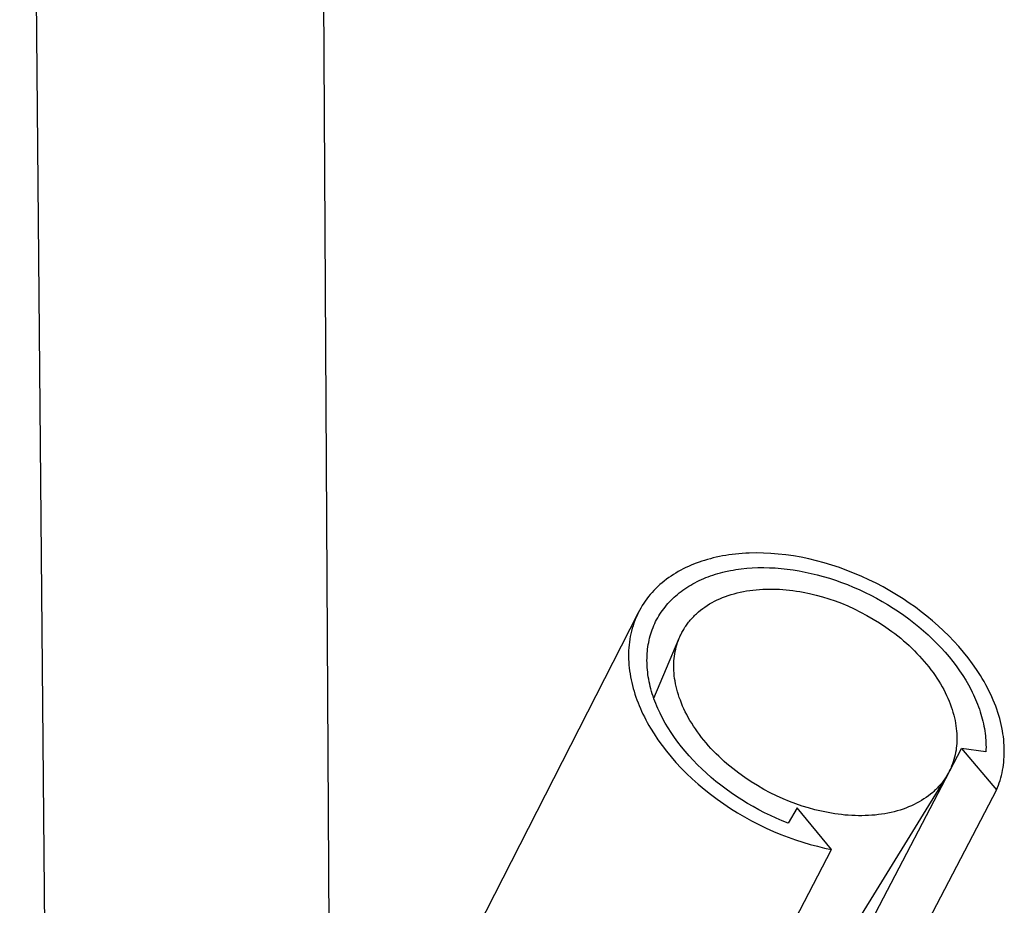
# Model space of a CAD drawing. Units: millimetres. Extents: x -133 to 152, y -996 to 1085.
# Drawn here: x -99 to -24, y -410 to -343 of the extents above; entities that cross this region are included whole.
import ezdxf

# ---------------------------------------------------------------- set-up
doc = ezdxf.new("R2010")
doc.units = ezdxf.units.MM
doc.header["$MEASUREMENT"] = 0
doc.layers.add('Default', color=7, linetype='Continuous', true_color=0x000000)

msp = doc.modelspace()

# ---------------------------------------------------------------- linework, layer by layer
at = {"layer": 'Default', "color": 7, "true_color": 0xffffff}
for p, q in [((-76.273, -200.627), (-75.018, -423.972)), ((-96.578, -423.289), (-98.593, -202.089)), ((-43.635, -383.447), (-43.894, -383.468)), ((-43.373, -383.43), (-43.635, -383.447)), ((-43.108, -383.418), (-43.373, -383.43)), ((-42.57, -383.408), (-43.108, -383.418)), ((-42.022, -383.416), (-42.57, -383.408)), ((-41.464, -383.443), (-42.022, -383.416)), ((-40.898, -383.488), (-41.464, -383.443)), ((-47.127, -384.183), (-47.331, -384.262)), ((-46.921, -384.108), (-47.127, -384.183)), ((-46.713, -384.037), (-46.921, -384.108)), ((-46.5, -383.969), (-46.713, -384.037)), ((-46.282, -383.904), (-46.5, -383.969)), ((-46.061, -383.843), (-46.282, -383.904)), ((-45.836, -383.786), (-46.061, -383.843)), ((-45.606, -383.732), (-45.836, -383.786)), ((-45.373, -383.682), (-45.606, -383.732)), ((-45.135, -383.636), (-45.373, -383.682)), ((-44.894, -383.594), (-45.135, -383.636)), ((-44.649, -383.556), (-44.894, -383.594)), ((-44.401, -383.523), (-44.649, -383.556)), ((-44.149, -383.493), (-44.401, -383.523)), ((-43.894, -383.468), (-44.149, -383.493)), ((-40.325, -383.553), (-40.898, -383.488)), ((-39.747, -383.636), (-40.325, -383.553)), ((-39.165, -383.739), (-39.747, -383.636)), ((-38.581, -383.86), (-39.165, -383.739)), ((-37.996, -383.999), (-38.581, -383.86)), ((-37.411, -384.157), (-37.996, -383.999)), ((-36.829, -384.332), (-37.411, -384.157)), ((-48.689, -384.935), (-48.872, -385.048)), ((-48.503, -384.826), (-48.689, -384.935)), ((-48.315, -384.722), (-48.503, -384.826)), ((-48.123, -384.621), (-48.315, -384.722)), ((-47.929, -384.525), (-48.123, -384.621)), ((-47.732, -384.433), (-47.929, -384.525)), ((-47.532, -384.346), (-47.732, -384.433)), ((-47.331, -384.262), (-47.532, -384.346)), ((-45.487, -384.972), (-45.297, -384.92)), ((-45.297, -384.92), (-45.106, -384.871)), ((-45.106, -384.871), (-44.915, -384.825)), ((-44.915, -384.825), (-44.529, -384.745)), ((-44.529, -384.745), (-44.324, -384.707)), ((-44.324, -384.707), (-44.119, -384.674)), ((-44.119, -384.674), (-43.706, -384.617)), ((-43.706, -384.617), (-43.292, -384.574)), ((-43.292, -384.574), (-42.877, -384.544)), ((-42.877, -384.544), (-42.439, -384.526)), ((-42.439, -384.526), (-42.001, -384.522)), ((-42.001, -384.522), (-41.563, -384.53)), ((-41.563, -384.53), (-41.126, -384.551)), ((-41.126, -384.551), (-40.67, -384.586)), ((-40.67, -384.586), (-40.216, -384.635)), ((-40.216, -384.635), (-39.763, -384.695)), ((-39.763, -384.695), (-39.312, -384.769)), ((-39.312, -384.769), (-38.847, -384.857)), ((-38.847, -384.857), (-38.386, -384.958)), ((-36.249, -384.525), (-36.829, -384.332)), ((-35.675, -384.733), (-36.249, -384.525)), ((-35.107, -384.958), (-35.675, -384.733)), ((-49.732, -385.678), (-49.892, -385.816)), ((-49.567, -385.543), (-49.732, -385.678)), ((-49.399, -385.413), (-49.567, -385.543)), ((-49.227, -385.287), (-49.399, -385.413)), ((-49.051, -385.166), (-49.227, -385.287)), ((-48.872, -385.048), (-49.051, -385.166)), ((-47.402, -385.761), (-47.239, -385.672)), ((-47.239, -385.672), (-47.074, -385.587)), ((-47.074, -385.587), (-46.907, -385.505)), ((-46.907, -385.505), (-46.738, -385.428)), ((-46.738, -385.428), (-46.568, -385.353)), ((-46.568, -385.353), (-46.396, -385.283)), ((-46.396, -385.283), (-46.223, -385.216)), ((-46.223, -385.216), (-46.049, -385.152)), ((-46.049, -385.152), (-45.863, -385.088)), ((-45.863, -385.088), (-45.675, -385.028)), ((-45.675, -385.028), (-45.487, -384.972)), ((-38.386, -384.958), (-37.927, -385.07)), ((-37.927, -385.07), (-37.471, -385.195)), ((-37.471, -385.195), (-37.007, -385.333)), ((-37.007, -385.333), (-36.548, -385.483)), ((-36.548, -385.483), (-36.092, -385.645)), ((-36.092, -385.645), (-35.64, -385.817)), ((-34.546, -385.197), (-35.107, -384.958)), ((-33.994, -385.45), (-34.546, -385.197)), ((-33.452, -385.717), (-33.994, -385.45)), ((-50.49, -386.41), (-50.628, -386.568)), ((-50.347, -386.255), (-50.49, -386.41)), ((-50.2, -386.105), (-50.347, -386.255)), ((-50.048, -385.958), (-50.2, -386.105)), ((-49.892, -385.816), (-50.048, -385.958)), ((-48.562, -386.556), (-48.426, -386.444)), ((-48.426, -386.444), (-48.287, -386.337)), ((-48.287, -386.337), (-48.145, -386.232)), ((-48.145, -386.232), (-48, -386.131)), ((-48, -386.131), (-47.854, -386.034)), ((-47.854, -386.034), (-47.705, -385.939)), ((-47.705, -385.939), (-47.554, -385.848)), ((-47.554, -385.848), (-47.402, -385.761)), ((-44.25, -386.504), (-44.021, -386.443)), ((-44.021, -386.443), (-43.788, -386.388)), ((-43.788, -386.388), (-43.551, -386.339)), ((-43.551, -386.339), (-43.312, -386.296)), ((-43.312, -386.296), (-43.069, -386.258)), ((-43.069, -386.258), (-42.824, -386.226)), ((-42.824, -386.226), (-42.577, -386.2)), ((-42.577, -386.2), (-42.327, -386.179)), ((-42.327, -386.179), (-42.076, -386.163)), ((-42.076, -386.163), (-41.823, -386.154)), ((-41.823, -386.154), (-41.569, -386.149)), ((-41.569, -386.149), (-41.314, -386.15)), ((-41.314, -386.15), (-41.058, -386.157)), ((-41.058, -386.157), (-40.801, -386.168)), ((-40.801, -386.168), (-40.545, -386.185)), ((-40.545, -386.185), (-40.288, -386.207)), ((-40.288, -386.207), (-40.032, -386.234)), ((-40.032, -386.234), (-39.776, -386.265)), ((-39.776, -386.265), (-39.52, -386.302)), ((-39.52, -386.302), (-39.266, -386.343)), ((-39.266, -386.343), (-39.013, -386.388)), ((-39.013, -386.388), (-38.511, -386.491)), ((-35.64, -385.817), (-35.187, -386.002)), ((-35.187, -386.002), (-34.739, -386.198)), ((-34.739, -386.198), (-34.296, -386.405)), ((-34.296, -386.405), (-33.857, -386.622)), ((-32.922, -385.996), (-33.452, -385.717)), ((-32.403, -386.286), (-32.922, -385.996)), ((-31.897, -386.587), (-32.403, -386.286)), ((-51.012, -387.065), (-51.129, -387.238)), ((-50.889, -386.896), (-51.012, -387.065)), ((-50.761, -386.73), (-50.889, -386.896)), ((-50.628, -386.568), (-50.761, -386.73)), ((-49.291, -387.26), (-49.177, -387.135)), ((-49.177, -387.135), (-49.06, -387.013)), ((-49.06, -387.013), (-48.94, -386.894)), ((-48.94, -386.894), (-48.817, -386.778)), ((-48.817, -386.778), (-48.691, -386.665)), ((-48.691, -386.665), (-48.562, -386.556)), ((-46.115, -387.289), (-45.928, -387.181)), ((-45.928, -387.181), (-45.736, -387.078)), ((-45.736, -387.078), (-45.538, -386.98)), ((-45.538, -386.98), (-45.335, -386.888)), ((-45.335, -386.888), (-45.127, -386.8)), ((-45.127, -386.8), (-44.915, -386.718)), ((-44.915, -386.718), (-44.698, -386.641)), ((-44.698, -386.641), (-44.476, -386.569)), ((-44.476, -386.569), (-44.25, -386.504)), ((-38.511, -386.491), (-38.015, -386.61)), ((-38.015, -386.61), (-37.528, -386.745)), ((-37.528, -386.745), (-37.051, -386.893)), ((-37.051, -386.893), (-36.575, -387.056)), ((-36.575, -387.056), (-36.095, -387.238)), ((-33.857, -386.622), (-33.424, -386.849)), ((-33.424, -386.849), (-32.996, -387.087)), ((-32.996, -387.087), (-32.574, -387.335)), ((-31.405, -386.897), (-31.897, -386.587)), ((-30.928, -387.215), (-31.405, -386.897)), ((-51.45, -387.777), (-51.546, -387.964)), ((-51.349, -387.594), (-51.45, -387.777)), ((-51.242, -387.415), (-51.349, -387.594)), ((-51.129, -387.238), (-51.242, -387.415)), ((-49.895, -388.057), (-49.804, -387.919)), ((-49.804, -387.919), (-49.709, -387.783)), ((-49.709, -387.783), (-49.611, -387.649)), ((-49.611, -387.649), (-49.509, -387.519)), ((-49.509, -387.519), (-49.402, -387.388)), ((-49.402, -387.388), (-49.291, -387.26)), ((-47.038, -387.962), (-46.962, -387.896)), ((-46.962, -387.896), (-46.804, -387.766)), ((-46.804, -387.766), (-46.641, -387.64)), ((-46.641, -387.64), (-46.472, -387.519)), ((-46.472, -387.519), (-46.296, -387.401)), ((-46.296, -387.401), (-46.115, -387.289)), ((-36.095, -387.238), (-35.61, -387.439)), ((-35.61, -387.439), (-35.123, -387.659)), ((-35.123, -387.659), (-34.635, -387.898)), ((-34.635, -387.898), (-34.149, -388.156)), ((-32.574, -387.335), (-32.159, -387.594)), ((-32.159, -387.594), (-31.754, -387.859)), ((-31.754, -387.859), (-31.356, -388.135)), ((-30.466, -387.541), (-30.928, -387.215)), ((-30.019, -387.874), (-30.466, -387.541)), ((-29.584, -388.216), (-30.019, -387.874)), ((-51.546, -387.963), (-63.947, -412.244)), ((-51.799, -388.54), (-51.872, -388.737)), ((-51.721, -388.345), (-51.799, -388.54)), ((-51.636, -388.153), (-51.721, -388.345)), ((-51.546, -387.964), (-51.636, -388.153)), ((-50.292, -388.783), (-50.22, -388.633)), ((-50.22, -388.633), (-50.145, -388.486)), ((-50.145, -388.486), (-50.065, -388.34)), ((-50.065, -388.34), (-49.982, -388.198)), ((-49.982, -388.198), (-49.895, -388.057)), ((-47.771, -388.752), (-47.713, -388.676)), ((-47.713, -388.676), (-47.652, -388.601)), ((-47.652, -388.601), (-47.591, -388.527)), ((-47.591, -388.527), (-47.527, -388.453)), ((-47.527, -388.453), (-47.462, -388.38)), ((-47.462, -388.38), (-47.395, -388.308)), ((-47.395, -388.308), (-47.327, -388.237)), ((-47.327, -388.237), (-47.257, -388.167)), ((-47.257, -388.167), (-47.186, -388.098)), ((-47.186, -388.098), (-47.113, -388.03)), ((-47.113, -388.03), (-47.038, -387.962)), ((-34.149, -388.156), (-33.666, -388.433)), ((-33.666, -388.433), (-33.188, -388.728)), ((-31.356, -388.135), (-30.964, -388.421)), ((-30.964, -388.421), (-30.58, -388.716)), ((-29.155, -388.571), (-29.584, -388.216)), ((-28.735, -388.939), (-29.155, -388.571)), ((-52.055, -389.345), (-52.105, -389.552)), ((-52, -389.14), (-52.055, -389.345)), ((-51.939, -388.938), (-52, -389.14)), ((-51.872, -388.737), (-51.939, -388.938)), ((-50.587, -389.557), (-50.537, -389.399)), ((-50.537, -389.399), (-50.482, -389.243)), ((-50.482, -389.243), (-50.422, -389.088)), ((-50.422, -389.088), (-50.359, -388.934)), ((-50.359, -388.934), (-50.292, -388.783)), ((-48.225, -389.464), (-48.181, -389.382)), ((-48.181, -389.382), (-48.135, -389.301)), ((-48.135, -389.301), (-48.088, -389.221)), ((-48.088, -389.221), (-48.04, -389.141)), ((-48.04, -389.141), (-47.989, -389.062)), ((-47.989, -389.062), (-47.937, -388.984)), ((-47.937, -388.984), (-47.883, -388.906)), ((-47.883, -388.906), (-47.828, -388.828)), ((-47.828, -388.828), (-47.771, -388.752)), ((-33.188, -388.728), (-32.717, -389.041)), ((-32.717, -389.041), (-32.255, -389.372)), ((-32.255, -389.372), (-32.028, -389.543)), ((-30.58, -388.716), (-30.212, -389.014)), ((-30.212, -389.014), (-29.851, -389.321)), ((-29.851, -389.321), (-29.498, -389.638)), ((-28.323, -389.32), (-28.735, -388.939)), ((-27.922, -389.713), (-28.323, -389.32)), ((-52.216, -390.185), (-52.241, -390.399)), ((-52.185, -389.972), (-52.216, -390.185)), ((-52.148, -389.761), (-52.185, -389.972)), ((-52.105, -389.552), (-52.148, -389.761)), ((-50.751, -390.21), (-50.716, -390.043)), ((-50.716, -390.043), (-50.676, -389.877)), ((-50.676, -389.877), (-50.634, -389.717)), ((-50.634, -389.717), (-50.587, -389.557)), ((-50.366, -394.442), (-48.421, -389.877)), ((-48.549, -390.215), (-48.488, -390.046)), ((-48.488, -390.046), (-48.421, -389.877)), ((-48.421, -389.877), (-48.385, -389.794)), ((-48.385, -389.794), (-48.347, -389.711)), ((-48.347, -389.711), (-48.308, -389.628)), ((-48.308, -389.628), (-48.267, -389.545)), ((-48.267, -389.545), (-48.225, -389.464)), ((-32.028, -389.543), (-31.804, -389.719)), ((-31.804, -389.719), (-31.583, -389.898)), ((-31.583, -389.898), (-31.366, -390.081)), ((-31.366, -390.081), (-31.153, -390.267)), ((-29.498, -389.638), (-29.153, -389.963)), ((-29.153, -389.963), (-28.827, -390.287)), ((-27.533, -390.117), (-27.922, -389.713)), ((-27.157, -390.531), (-27.533, -390.117)), ((-52.274, -390.832), (-52.281, -391.05)), ((-52.261, -390.615), (-52.274, -390.832)), ((-52.241, -390.399), (-52.261, -390.615)), ((-50.862, -391.054), (-50.848, -390.884)), ((-50.848, -390.884), (-50.83, -390.715)), ((-50.83, -390.715), (-50.808, -390.546)), ((-50.808, -390.546), (-50.781, -390.377)), ((-50.781, -390.377), (-50.751, -390.21)), ((-48.764, -391.077), (-48.733, -390.904)), ((-48.733, -390.904), (-48.695, -390.731)), ((-48.695, -390.731), (-48.653, -390.558)), ((-48.653, -390.558), (-48.604, -390.386)), ((-48.604, -390.386), (-48.549, -390.215)), ((-31.153, -390.267), (-30.944, -390.457)), ((-30.944, -390.457), (-30.739, -390.65)), ((-30.739, -390.65), (-30.539, -390.847)), ((-30.539, -390.847), (-30.343, -391.046)), ((-28.827, -390.287), (-28.51, -390.619)), ((-28.51, -390.619), (-28.202, -390.96)), ((-26.795, -390.956), (-27.157, -390.531)), ((-52.281, -391.05), (-52.283, -391.27)), ((-52.283, -391.27), (-52.278, -391.49)), ((-52.278, -391.49), (-52.268, -391.711)), ((-50.88, -391.58), (-50.878, -391.402)), ((-50.878, -391.758), (-50.88, -391.58)), ((-50.878, -391.402), (-50.872, -391.224)), ((-50.872, -391.224), (-50.862, -391.054)), ((-48.836, -391.788), (-48.826, -391.606)), ((-48.826, -391.606), (-48.81, -391.427)), ((-48.81, -391.427), (-48.79, -391.251)), ((-48.79, -391.251), (-48.764, -391.077)), ((-30.343, -391.046), (-30.152, -391.247)), ((-30.152, -391.247), (-29.967, -391.452)), ((-29.967, -391.452), (-29.786, -391.658)), ((-29.786, -391.658), (-29.612, -391.867)), ((-28.202, -390.96), (-27.904, -391.309)), ((-27.904, -391.309), (-27.627, -391.652)), ((-27.627, -391.652), (-27.361, -392.003)), ((-26.449, -391.389), (-26.795, -390.956)), ((-26.119, -391.831), (-26.449, -391.389)), ((-52.268, -391.711), (-52.252, -391.932)), ((-52.252, -391.932), (-52.231, -392.154)), ((-52.231, -392.154), (-52.204, -392.377)), ((-52.204, -392.377), (-52.171, -392.599)), ((-50.871, -391.936), (-50.878, -391.758)), ((-50.861, -392.114), (-50.871, -391.936)), ((-50.846, -392.291), (-50.861, -392.114)), ((-50.828, -392.468), (-50.846, -392.291)), ((-48.84, -391.973), (-48.836, -391.788)), ((-48.839, -392.162), (-48.84, -391.973)), ((-48.832, -392.353), (-48.839, -392.162)), ((-48.82, -392.547), (-48.832, -392.353)), ((-29.612, -391.867), (-29.443, -392.077)), ((-29.443, -392.077), (-29.279, -392.29)), ((-29.279, -392.29), (-29.122, -392.503)), ((-27.361, -392.003), (-27.105, -392.361)), ((-27.105, -392.361), (-26.86, -392.727)), ((-25.807, -392.28), (-26.119, -391.831)), ((-25.658, -392.507), (-25.807, -392.28)), ((-52.171, -392.599), (-52.133, -392.822)), ((-52.133, -392.822), (-52.089, -393.044)), ((-52.089, -393.044), (-52.041, -393.267)), ((-50.806, -392.645), (-50.828, -392.468)), ((-50.778, -392.831), (-50.806, -392.645)), ((-50.746, -393.017), (-50.778, -392.831)), ((-50.711, -393.201), (-50.746, -393.017)), ((-48.801, -392.744), (-48.82, -392.547)), ((-48.776, -392.943), (-48.801, -392.744)), ((-48.745, -393.145), (-48.776, -392.943)), ((-48.707, -393.349), (-48.745, -393.145)), ((-29.122, -392.503), (-28.971, -392.718)), ((-28.971, -392.718), (-28.826, -392.934)), ((-28.826, -392.934), (-28.688, -393.15)), ((-28.688, -393.15), (-28.556, -393.368)), ((-26.86, -392.727), (-26.639, -393.083)), ((-26.639, -393.083), (-26.429, -393.445)), ((-25.514, -392.735), (-25.658, -392.507)), ((-25.374, -392.965), (-25.514, -392.735)), ((-25.24, -393.196), (-25.374, -392.965)), ((-52.041, -393.267), (-51.987, -393.488)), ((-51.987, -393.488), (-51.928, -393.71)), ((-51.928, -393.71), (-51.864, -393.931)), ((-51.864, -393.931), (-51.795, -394.151)), ((-50.671, -393.385), (-50.711, -393.201)), ((-50.628, -393.569), (-50.671, -393.385)), ((-50.581, -393.751), (-50.628, -393.569)), ((-50.53, -393.932), (-50.581, -393.751)), ((-50.475, -394.112), (-50.53, -393.932)), ((-48.663, -393.555), (-48.707, -393.349)), ((-48.612, -393.764), (-48.663, -393.555)), ((-48.555, -393.974), (-48.612, -393.764)), ((-28.556, -393.368), (-28.431, -393.585)), ((-28.431, -393.585), (-28.312, -393.803)), ((-28.312, -393.803), (-28.2, -394.02)), ((-26.429, -393.445), (-26.231, -393.814)), ((-26.231, -393.814), (-26.137, -394.002)), ((-25.111, -393.427), (-25.24, -393.196)), ((-24.987, -393.66), (-25.111, -393.427)), ((-24.868, -393.893), (-24.987, -393.66)), ((-24.755, -394.127), (-24.868, -393.893)), ((-51.795, -394.151), (-51.721, -394.37)), ((-51.721, -394.37), (-51.643, -394.588)), ((-51.643, -394.588), (-51.561, -394.805)), ((-50.414, -394.302), (-50.475, -394.112)), ((-50.348, -394.491), (-50.414, -394.302)), ((-50.279, -394.678), (-50.348, -394.491)), ((-50.207, -394.865), (-50.279, -394.678)), ((-48.491, -394.186), (-48.555, -393.974)), ((-48.421, -394.4), (-48.491, -394.186)), ((-48.343, -394.614), (-48.421, -394.4)), ((-48.259, -394.83), (-48.343, -394.614)), ((-28.2, -394.02), (-28.094, -394.238)), ((-28.094, -394.238), (-27.996, -394.454)), ((-27.996, -394.454), (-27.904, -394.67)), ((-27.904, -394.67), (-27.819, -394.886)), ((-26.137, -394.002), (-26.046, -394.19)), ((-26.046, -394.19), (-25.884, -394.551)), ((-25.884, -394.551), (-25.808, -394.734)), ((-24.648, -394.361), (-24.755, -394.127)), ((-24.546, -394.596), (-24.648, -394.361)), ((-24.449, -394.83), (-24.546, -394.596)), ((-51.561, -394.805), (-51.474, -395.021)), ((-51.474, -395.021), (-51.382, -395.236)), ((-51.382, -395.236), (-51.287, -395.449)), ((-50.131, -395.049), (-50.207, -394.865)), ((-50.052, -395.233), (-50.131, -395.049)), ((-49.883, -395.595), (-50.052, -395.233)), ((-48.168, -395.047), (-48.259, -394.83)), ((-48.07, -395.265), (-48.168, -395.047)), ((-47.965, -395.483), (-48.07, -395.265)), ((-27.819, -394.886), (-27.74, -395.1)), ((-27.74, -395.1), (-27.669, -395.313)), ((-27.669, -395.313), (-27.604, -395.524)), ((-25.808, -394.734), (-25.734, -394.918)), ((-25.734, -394.918), (-25.665, -395.103)), ((-25.665, -395.103), (-25.598, -395.29)), ((-25.598, -395.29), (-25.536, -395.478)), ((-24.358, -395.065), (-24.449, -394.83)), ((-24.274, -395.299), (-24.358, -395.065)), ((-24.194, -395.533), (-24.274, -395.299)), ((-51.287, -395.449), (-51.187, -395.662)), ((-51.187, -395.662), (-51.081, -395.876)), ((-51.081, -395.876), (-50.971, -396.091)), ((-50.971, -396.091), (-50.855, -396.307)), ((-49.692, -395.972), (-49.883, -395.595)), ((-49.489, -396.343), (-49.692, -395.972)), ((-47.854, -395.702), (-47.965, -395.483)), ((-47.735, -395.92), (-47.854, -395.702)), ((-47.61, -396.139), (-47.735, -395.92)), ((-47.479, -396.357), (-47.61, -396.139)), ((-27.604, -395.524), (-27.545, -395.734)), ((-27.545, -395.734), (-27.493, -395.941)), ((-27.493, -395.941), (-27.448, -396.147)), ((-27.448, -396.147), (-27.409, -396.351)), ((-25.536, -395.478), (-25.476, -395.667)), ((-25.476, -395.667), (-25.424, -395.846)), ((-25.424, -395.846), (-25.375, -396.027)), ((-25.375, -396.027), (-25.33, -396.208)), ((-24.121, -395.767), (-24.194, -395.533)), ((-24.054, -396), (-24.121, -395.767)), ((-23.992, -396.232), (-24.054, -396)), ((-50.855, -396.307), (-50.734, -396.523)), ((-50.734, -396.523), (-50.607, -396.74)), ((-50.607, -396.74), (-50.338, -397.175)), ((-49.273, -396.706), (-49.489, -396.343)), ((-49.046, -397.063), (-49.273, -396.706)), ((-47.341, -396.575), (-47.479, -396.357)), ((-47.196, -396.792), (-47.341, -396.575)), ((-47.045, -397.008), (-47.196, -396.792)), ((-27.409, -396.351), (-27.377, -396.553)), ((-27.377, -396.553), (-27.351, -396.752)), ((-27.351, -396.752), (-27.331, -396.948)), ((-25.33, -396.208), (-25.288, -396.391)), ((-25.288, -396.391), (-25.25, -396.574)), ((-25.25, -396.574), (-25.216, -396.758)), ((-25.216, -396.758), (-25.186, -396.942)), ((-23.937, -396.463), (-23.992, -396.232)), ((-23.887, -396.694), (-23.937, -396.463)), ((-23.843, -396.923), (-23.887, -396.694)), ((-23.805, -397.151), (-23.843, -396.923)), ((-50.338, -397.175), (-50.047, -397.611)), ((-50.047, -397.611), (-49.736, -398.046)), ((-48.796, -397.431), (-49.046, -397.063)), ((-48.535, -397.79), (-48.796, -397.431)), ((-46.888, -397.223), (-47.045, -397.008)), ((-46.725, -397.436), (-46.888, -397.223)), ((-46.555, -397.648), (-46.725, -397.436)), ((-46.38, -397.858), (-46.555, -397.648)), ((-27.331, -396.948), (-27.317, -397.142)), ((-27.317, -397.142), (-27.308, -397.333)), ((-27.306, -397.521), (-27.309, -397.707)), ((-27.308, -397.333), (-27.306, -397.521)), ((-25.186, -396.942), (-25.159, -397.127)), ((-25.159, -397.127), (-25.138, -397.303)), ((-25.138, -397.303), (-25.121, -397.48)), ((-25.121, -397.48), (-25.108, -397.657)), ((-25.108, -397.657), (-25.099, -397.833)), ((-23.773, -397.377), (-23.805, -397.151)), ((-23.747, -397.602), (-23.773, -397.377)), ((-23.727, -397.825), (-23.747, -397.602)), ((-49.736, -398.046), (-49.403, -398.48)), ((-48.264, -398.142), (-48.535, -397.79)), ((-47.983, -398.486), (-48.264, -398.142)), ((-46.2, -398.066), (-46.38, -397.858)), ((-46.014, -398.272), (-46.2, -398.066)), ((-45.823, -398.475), (-46.014, -398.272)), ((-43.033, -429.02), (-26.969, -398.291)), ((-27.375, -398.418), (-27.405, -398.592)), ((-27.351, -398.244), (-27.375, -398.418)), ((-27.332, -398.068), (-27.351, -398.244)), ((-27.318, -397.889), (-27.332, -398.068)), ((-27.309, -397.707), (-27.318, -397.889)), ((-25.105, -398.542), (-26.969, -398.291)), ((-26.969, -398.291), (-24.294, -401.427)), ((-25.097, -398.365), (-25.105, -398.542)), ((-25.099, -397.833), (-25.094, -398.011)), ((-25.093, -398.188), (-25.097, -398.365)), ((-25.094, -398.011), (-25.093, -398.188)), ((-23.713, -398.046), (-23.727, -397.825)), ((-23.704, -398.265), (-23.713, -398.046)), ((-23.701, -398.483), (-23.704, -398.265)), ((-49.403, -398.48), (-49.05, -398.911)), ((-49.05, -398.911), (-48.676, -399.339)), ((-47.679, -398.837), (-47.983, -398.486)), ((-47.366, -399.178), (-47.679, -398.837)), ((-45.626, -398.675), (-45.823, -398.475)), ((-45.425, -398.872), (-45.626, -398.675)), ((-45.22, -399.067), (-45.425, -398.872)), ((-45.01, -399.258), (-45.22, -399.067)), ((-27.53, -399.111), (-27.583, -399.282)), ((-27.483, -398.938), (-27.53, -399.111)), ((-27.441, -398.765), (-27.483, -398.938)), ((-27.405, -398.592), (-27.441, -398.765)), ((-23.745, -399.329), (-23.726, -399.121)), ((-23.726, -399.121), (-23.712, -398.91)), ((-23.712, -398.91), (-23.704, -398.698)), ((-23.704, -398.698), (-23.701, -398.483)), ((-48.676, -399.339), (-48.283, -399.762)), ((-48.283, -399.762), (-47.87, -400.179)), ((-47.044, -399.511), (-47.366, -399.178)), ((-46.712, -399.835), (-47.044, -399.511)), ((-46.361, -400.16), (-46.712, -399.835)), ((-44.796, -399.446), (-45.01, -399.258)), ((-44.578, -399.63), (-44.796, -399.446)), ((-44.356, -399.811), (-44.578, -399.63)), ((-44.131, -399.987), (-44.356, -399.811)), ((-27.819, -399.871), (-27.859, -399.954)), ((-27.781, -399.788), (-27.819, -399.871)), ((-27.744, -399.705), (-27.781, -399.788)), ((-27.709, -399.621), (-27.744, -399.705)), ((-27.643, -399.452), (-27.709, -399.621)), ((-27.583, -399.282), (-27.643, -399.452)), ((-23.836, -399.936), (-23.8, -399.736)), ((-23.8, -399.736), (-23.77, -399.534)), ((-23.77, -399.534), (-23.745, -399.329)), ((-47.87, -400.179), (-47.44, -400.588)), ((-47.44, -400.588), (-46.992, -400.99)), ((-46.002, -400.476), (-46.361, -400.16)), ((-45.634, -400.782), (-46.002, -400.476)), ((-43.903, -400.16), (-44.131, -399.987)), ((-43.439, -400.493), (-43.903, -400.16)), ((-42.965, -400.808), (-43.439, -400.493)), ((-28.132, -400.44), (-39.454, -418.838)), ((-28.237, -400.597), (-28.292, -400.675)), ((-28.184, -400.519), (-28.237, -400.597)), ((-28.133, -400.44), (-28.184, -400.519)), ((-28.083, -400.36), (-28.133, -400.44)), ((-28.035, -400.28), (-28.083, -400.36)), ((-27.989, -400.199), (-28.035, -400.28)), ((-27.944, -400.118), (-27.989, -400.199)), ((-27.901, -400.036), (-27.944, -400.118)), ((-27.859, -399.954), (-27.901, -400.036)), ((-24.027, -400.707), (-23.972, -400.519)), ((-23.972, -400.519), (-23.922, -400.327)), ((-23.922, -400.327), (-23.876, -400.133)), ((-23.876, -400.133), (-23.836, -399.936)), ((-46.992, -400.99), (-46.527, -401.382)), ((-46.527, -401.382), (-46.047, -401.763)), ((-45.259, -401.079), (-45.634, -400.782)), ((-44.868, -401.372), (-45.259, -401.079)), ((-44.471, -401.656), (-44.868, -401.372)), ((-42.485, -401.105), (-42.965, -400.808)), ((-41.998, -401.384), (-42.485, -401.105)), ((-41.509, -401.643), (-41.998, -401.384)), ((-28.928, -401.411), (-29, -401.479)), ((-28.857, -401.341), (-28.928, -401.411)), ((-28.788, -401.27), (-28.857, -401.341)), ((-28.72, -401.198), (-28.788, -401.27)), ((-28.654, -401.126), (-28.72, -401.198)), ((-28.589, -401.053), (-28.654, -401.126)), ((-28.527, -400.979), (-28.589, -401.053)), ((-28.465, -400.904), (-28.527, -400.979)), ((-28.406, -400.828), (-28.465, -400.904)), ((-28.348, -400.752), (-28.406, -400.828)), ((-28.292, -400.675), (-28.348, -400.752)), ((-24.294, -401.427), (-24.221, -401.252)), ((-24.221, -401.252), (-24.152, -401.073)), ((-24.152, -401.073), (-24.087, -400.892)), ((-24.087, -400.892), (-24.027, -400.707)), ((-46.047, -401.763), (-45.554, -402.134)), ((-45.554, -402.134), (-45.047, -402.492)), ((-44.066, -401.93), (-44.471, -401.656)), ((-43.655, -402.194), (-44.066, -401.93)), ((-41.019, -401.884), (-41.509, -401.643)), ((-40.529, -402.105), (-41.019, -401.884)), ((-24.294, -401.427), (-40.531, -432.436)), ((-40.041, -402.306), (-40.529, -402.105)), ((-29.812, -402.114), (-29.992, -402.227)), ((-29.637, -401.995), (-29.812, -402.114)), ((-29.469, -401.873), (-29.637, -401.995)), ((-29.306, -401.746), (-29.469, -401.873)), ((-29.15, -401.615), (-29.306, -401.746)), ((-29.074, -401.547), (-29.15, -401.615)), ((-29, -401.479), (-29.074, -401.547)), ((-45.047, -402.492), (-44.529, -402.836)), ((-44.529, -402.836), (-44, -403.167)), ((-43.234, -402.451), (-43.655, -402.194)), ((-42.807, -402.697), (-43.234, -402.451)), ((-42.374, -402.933), (-42.807, -402.697)), ((-39.447, -402.779), (-40.134, -403.952)), ((-39.558, -402.489), (-40.041, -402.306)), ((-39.079, -402.653), (-39.558, -402.489)), ((-36.844, -405.957), (-39.447, -402.779)), ((-38.599, -402.801), (-39.079, -402.653)), ((-38.109, -402.935), (-38.599, -402.801)), ((-31.406, -402.885), (-31.628, -402.957)), ((-31.189, -402.806), (-31.406, -402.885)), ((-30.977, -402.723), (-31.189, -402.806)), ((-30.77, -402.634), (-30.977, -402.723)), ((-30.567, -402.54), (-30.77, -402.634)), ((-30.37, -402.441), (-30.567, -402.54)), ((-30.178, -402.337), (-30.37, -402.441)), ((-29.992, -402.227), (-30.178, -402.337)), ((-44, -403.167), (-43.463, -403.482)), ((-43.463, -403.482), (-42.918, -403.782)), ((-41.935, -403.159), (-42.374, -402.933)), ((-41.492, -403.374), (-41.935, -403.159)), ((-41.044, -403.578), (-41.492, -403.374)), ((-40.592, -403.77), (-41.044, -403.578)), ((-37.611, -403.055), (-38.109, -402.935)), ((-37.106, -403.157), (-37.611, -403.055)), ((-36.852, -403.202), (-37.106, -403.157)), ((-36.596, -403.243), (-36.852, -403.202)), ((-36.34, -403.279), (-36.596, -403.243)), ((-36.083, -403.31), (-36.34, -403.279)), ((-35.825, -403.336), (-36.083, -403.31)), ((-35.567, -403.357), (-35.825, -403.336)), ((-35.31, -403.374), (-35.567, -403.357)), ((-35.052, -403.385), (-35.31, -403.374)), ((-34.795, -403.39), (-35.052, -403.385)), ((-34.539, -403.391), (-34.795, -403.39)), ((-34.285, -403.385), (-34.539, -403.391)), ((-34.031, -403.375), (-34.285, -403.385)), ((-33.779, -403.358), (-34.031, -403.375)), ((-33.529, -403.337), (-33.779, -403.358)), ((-33.281, -403.309), (-33.529, -403.337)), ((-33.035, -403.276), (-33.281, -403.309)), ((-32.793, -403.237), (-33.035, -403.276)), ((-32.553, -403.192), (-32.793, -403.237)), ((-32.316, -403.142), (-32.553, -403.192)), ((-32.083, -403.086), (-32.316, -403.142)), ((-31.853, -403.025), (-32.083, -403.086)), ((-31.628, -402.957), (-31.853, -403.025)), ((-42.918, -403.782), (-42.367, -404.066)), ((-42.367, -404.066), (-41.812, -404.334)), ((-41.812, -404.334), (-41.254, -404.584)), ((-40.134, -403.952), (-40.592, -403.77)), ((-41.254, -404.584), (-40.695, -404.817)), ((-40.695, -404.817), (-40.135, -405.033)), ((-40.135, -405.033), (-39.576, -405.23)), ((-39.576, -405.23), (-39.02, -405.411)), ((-39.02, -405.411), (-38.467, -405.573)), ((-38.467, -405.573), (-37.92, -405.718)), ((-37.92, -405.718), (-37.379, -405.846)), ((-37.379, -405.846), (-36.844, -405.957)), ((-49.378, -430.07), (-36.844, -405.957))]:
    msp.add_line(p, q, dxfattribs=at)

doc.saveas('drawing.dxf')
